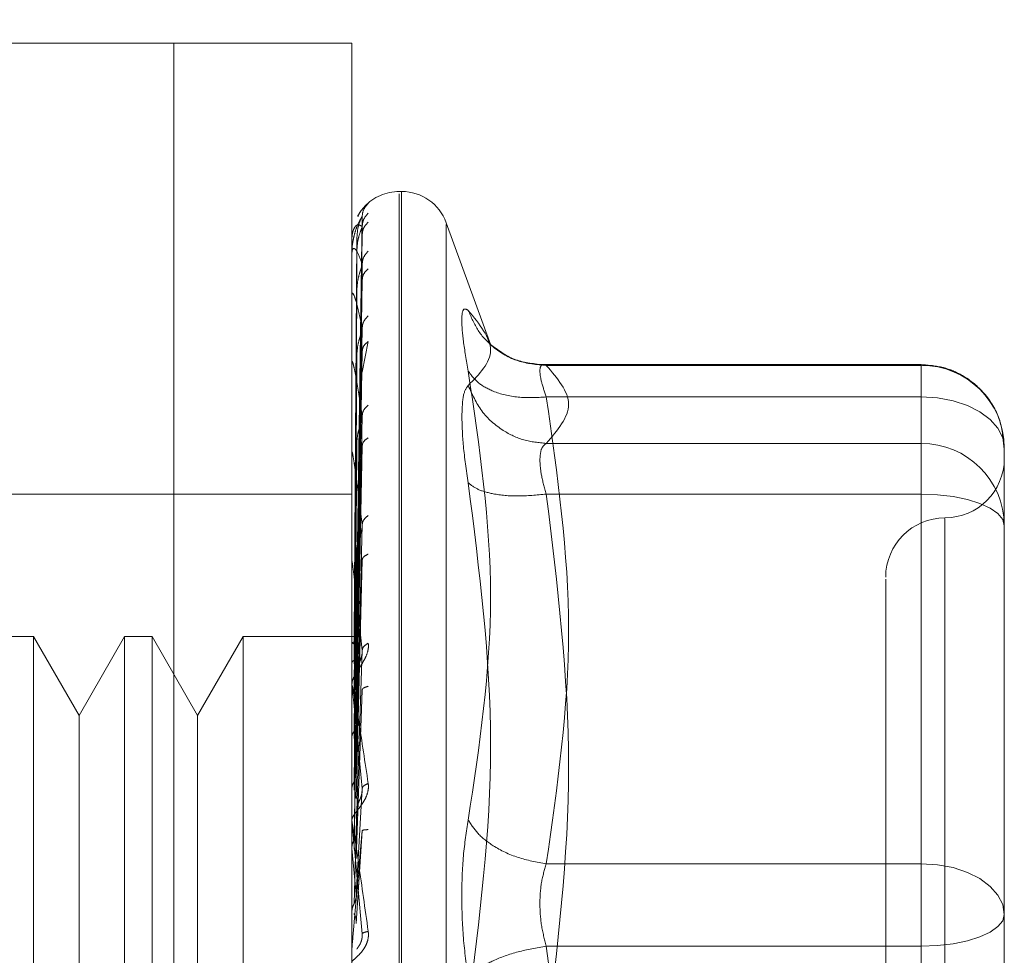
# Model space of a CAD drawing. Units: inches. Extents: x 0 to 23.4, y 0 to 16.5.
# Drawn here: x 11.5 to 11.6, y 7.7 to 7.8 of the extents above; entities that cross this region are included whole.
import ezdxf

# ---------------------------------------------------------------- set-up
doc = ezdxf.new("R2010")
doc.units = ezdxf.units.IN
doc.header["$MEASUREMENT"] = 0
doc.linetypes.add('HIDDEN', pattern=[0.07500000000000001, 0.05, -0.025])

msp = doc.modelspace()

# ---------------------------------------------------------------- linework, layer by layer
at = {"color": 7, "linetype": 'HIDDEN', "lineweight": 0}
for p, q in [((11.5423602044, 5.1794046016), (11.5423602044, 10.7106546016)), ((11.5548102044, 5.1794046016), (11.5548102044, 10.7106546016)), ((11.5569768711, 5.1794046016), (11.5569768711, 10.7106546016)), ((11.5391245108, 7.7738432499), (11.5292819912, 7.7738432499)), ((11.5391245108, 7.7547619491), (11.5391245108, 7.7738432499)), ((11.5391245108, 7.6688563733), (11.5391245108, 7.7738432499)), ((11.5489670305, 7.7738432499), (11.5391245108, 7.7738432499)), ((11.5489670305, 7.7547619491), (11.5489670305, 7.7738432499)), ((11.5517223913, 7.7656411502), (11.5515917024, 7.7656411502)), ((11.5515917024, 7.677096923), (11.5515917024, 7.7655176851)), ((11.5517223913, 7.7656027002), (11.5517223913, 7.677181938)), ((11.5492041226, 7.7410157773), (11.5495369763, 7.7642522561)), ((11.5492041226, 7.7408180868), (11.5495369763, 7.7637050683)), ((11.556653734, 7.757141753), (11.5541887762, 7.7639141689)), ((11.5541887762, 7.7638142815), (11.5541887762, 7.6788853416)), ((11.54924473, 7.7630175097), (11.5490874769, 7.7410332154)), ((11.5492041226, 7.7405026886), (11.5495369763, 7.7632488377)), ((11.5489707759, 7.7610810061), (11.5489707759, 7.7621745827)), ((11.54924473, 7.7623441066), (11.5490874769, 7.7407299676)), ((11.54924473, 7.7621849337), (11.5490874769, 7.7406250536)), ((11.5492041226, 7.7399167621), (11.5495369763, 7.7616270513)), ((11.5492041226, 7.7392973649), (11.5495369763, 7.7607310794)), ((11.5489670305, 7.7587439913), (11.5489670305, 7.7599326526)), ((11.5489707759, 7.7524704839), (11.5489707759, 7.7598596786)), ((11.54924473, 7.7601890628), (11.5490874769, 7.7397262705)), ((11.54924473, 7.75987647), (11.5490874769, 7.7395202344)), ((11.5492041226, 7.7383443795), (11.5495369763, 7.7580933098)), ((11.5495410921, 7.7556541288), (11.5498729512, 7.7573448071)), ((11.54924473, 7.7566302672), (11.5490874769, 7.7380584003)), ((11.5492041226, 7.73744337), (11.5495369763, 7.7567899794)), ((11.5489707759, 7.7464511044), (11.5489707759, 7.7561529277)), ((11.54924473, 7.7561755525), (11.5490874769, 7.7377586888)), ((11.5804630935, 7.7560675112), (11.5593429052, 7.7560675112)), ((11.5597206715, 7.7560270308), (11.5804630935, 7.7560270308)), ((11.5804630935, 7.7542776282), (11.5804630935, 7.7560675023)), ((11.5804630935, 7.7560270308), (11.5804630935, 7.7517110993)), ((11.5391245108, 7.6688563733), (11.5391245108, 7.7547619491)), ((11.5489670305, 7.6688563733), (11.5489670305, 7.7547619491)), ((11.5804630935, 7.7542776282), (11.5597206715, 7.7542776282)), ((11.5804630935, 7.7284690359), (11.5804630935, 7.7542776282)), ((11.5492041226, 7.7361577689), (11.5495369763, 7.7532315626)), ((11.54924473, 7.7517963441), (11.5490874769, 7.7357866382)), ((11.5804630935, 7.7517110993), (11.5597206715, 7.7517110993)), ((11.5804630935, 7.7517110993), (11.5804630935, 7.7507969219)), ((11.5489707759, 7.7354309629), (11.5489707759, 7.7511883014)), ((11.54924473, 7.7512159419), (11.5490874769, 7.7354040836)), ((11.5492041226, 7.7350077119), (11.5495369763, 7.7515679794)), ((11.5850562694, 7.7454658101), (11.5850562694, 7.7514743353)), ((11.5804630935, 7.7507969219), (11.5804630935, 7.7489078065)), ((11.5391245108, 7.7489088667), (11.5292819912, 7.7489088667)), ((11.5489670305, 7.7489088667), (11.5391245108, 7.7489088667)), ((11.5804630935, 7.7489078065), (11.5597206715, 7.7489078065)), ((11.5804630935, 7.7489078065), (11.5804630935, 7.7187832827)), ((11.5492041226, 7.7334359601), (11.5495369763, 7.7472175258)), ((11.5817754295, 7.7475523018), (11.5817754295, 7.6952129782)), ((11.54924473, 7.745862004), (11.5490874769, 7.7329930915)), ((11.5489707759, 7.7325731965), (11.5489707759, 7.7451452344)), ((11.54924473, 7.7451768916), (11.5490874769, 7.7325415204)), ((11.5492041226, 7.7320784217), (11.5495369763, 7.7452538161)), ((11.5850562694, 7.7316742682), (11.5850562694, 7.7454658101)), ((11.5313520046, 7.7410348509), (11.5298366496, 7.7410348509)), ((11.5313520046, 7.7410348509), (11.5313520046, 7.7016647722)), ((11.533875167, 7.7366646055), (11.5313520046, 7.7410348509)), ((11.5363983294, 7.7410348509), (11.533875167, 7.7366646055)), ((11.5363983294, 7.7410348509), (11.5363983294, 7.7016647722)), ((11.5379136844, 7.7410348509), (11.5363983294, 7.7410348509)), ((11.5379136844, 7.7410348509), (11.5379136844, 7.7016647722)), ((11.5404368468, 7.7366646055), (11.5379136844, 7.7410348509)), ((11.5429600092, 7.7410348509), (11.5404368468, 7.7366646055)), ((11.5429600092, 7.7410348509), (11.5429600092, 7.7016647722)), ((11.5493072967, 7.7410348509), (11.5429600092, 7.7410348509)), ((11.5492041226, 7.7302773264), (11.5495369763, 7.7402685624)), ((11.5850562694, 7.7401450821), (11.5850562694, 7.7328226278)), ((11.54924473, 7.7390417293), (11.5490874769, 7.7297787264)), ((11.5489707759, 7.7293097878), (11.5489707759, 7.7382421387)), ((11.54924473, 7.7382766686), (11.5490874769, 7.7292744596)), ((11.5492041226, 7.7287613715), (11.5495369763, 7.7380756998)), ((11.533875167, 7.7366646055), (11.533875167, 7.7092180849)), ((11.5404368468, 7.7366646055), (11.5404368468, 7.7092180849)), ((11.5492041226, 7.7267960291), (11.5495369763, 7.7326358261)), ((11.54924473, 7.7315820227), (11.5490874769, 7.7262597183)), ((11.5850562694, 7.725665743), (11.5850562694, 7.7316742682)), ((11.5489707759, 7.7309777731), (11.5489707759, 7.7297435571)), ((11.5489707759, 7.7257586847), (11.5489707759, 7.7307285104)), ((11.5492041226, 7.7251764483), (11.5495369763, 7.7302930663)), ((11.5489707759, 7.7293097878), (11.5492041226, 7.7267960291)), ((11.5597206715, 7.7284690359), (11.5804630935, 7.7284690359)), ((11.5804630935, 7.7239163404), (11.5804630935, 7.7284690359)), ((11.5850562694, 7.7186524213), (11.5850562694, 7.725665743)), ((11.5804630935, 7.7239163404), (11.5597206715, 7.7239163404)), ((11.5804630935, 7.6937918167), (11.5804630935, 7.7239163404))]:
    msp.add_line(p, q, dxfattribs=at)
at = {"color": 7, "linetype": 'HIDDEN', "lineweight": 0, "flags": 128}
for points in [[(11.5850562694, 7.7514743353), (11.5849680128, 7.7520212306), (11.5847066347, 7.752547109), (11.5842821797, 7.7530317614), (11.5837109593, 7.7534565627), (11.5830149253, 7.7538051881), (11.5822208258, 7.7540642402), (11.5813591777, 7.7542237637), (11.5804630935, 7.7542776282)], [(11.5804630935, 7.7489078065), (11.5813591777, 7.7488741922), (11.5822208258, 7.7487746411), (11.5830149253, 7.748612979), (11.5837109593, 7.7483954183), (11.5842821797, 7.7481303199), (11.5847066347, 7.7478278712), (11.5849680128, 7.7474996954), (11.5850562694, 7.7471584038)], [(11.5804630935, 7.7284690359), (11.5813591777, 7.7284151714), (11.5822208258, 7.7282556479), (11.5830149253, 7.7279965959), (11.5837109593, 7.7276479704), (11.5842821797, 7.7272231691), (11.5847066347, 7.7267385168), (11.5849680128, 7.7262126383), (11.5850562694, 7.725665743)], [(11.5850562694, 7.725665743), (11.5849680128, 7.7253244515), (11.5847066347, 7.7249962756), (11.5842821797, 7.724693827), (11.5837109593, 7.7244287286), (11.5830149253, 7.7242111679), (11.5822208258, 7.7240495058), (11.5813591777, 7.7239499547), (11.5804630935, 7.7239163404)]]:
    msp.add_lwpolyline(points, dxfattribs=at)
at = {"color": 7, "linetype": 'HIDDEN', "lineweight": 0}
for centre, radius, start, end in [((11.5515917024, 7.7630164782), 0.0026246719160108, 90, 137.1233651511), ((11.5517223913, 7.7630164782), 0.0026246719160108, 20, 90), ((11.5515917024, 7.7630164782), 0.0026246719160094, 137.1233651511, 151.4565459545), ((11.5489704807, 7.7630213302), 7.3629958333e-06, 242.0572471339, 272.2973977374), ((11.5490092284, 7.7621919655), 4.21990716356e-05, 180.4236145487, 204.3258206928), ((11.5491126749, 7.759892496), 0.0001456444511088, 180.057086753, 193.021999721), ((11.549266, 7.7562001027), 0.0002989694450288, 180.0157666004, 189.0787702422), ((11.5804832445, 7.7514540051), 0.0045730700506381, 0.254716528, 90.2524716575), ((11.5804832445, 7.7471380737), 0.0045730700506421, 0.254716528, 90.2524716574), ((11.5494472376, 7.7512481603), 0.0004802071036166, 180.0056846908, 187.1606733137), ((11.5817754295, 7.7508773706), 0.0032808398950142, 270, 0), ((11.5817754295, 7.7443156908), 0.0032808398950133, 90, 180), ((11.5496304231, 7.7452156281), 0.0006633925253165, 180.0022264752, 186.0912246598), ((11.5497893123, 7.7383205319), 0.0008222818030368, 180.0008140458, 185.4706632756), ((11.5499011423, 7.7308120758), 0.0009341118008512, 180.0002080757, 185.1325256007), ((11.5499480387, 7.7237029915), 0.000981008194211, 174.9917351332, 179.9999874946)]:
    msp.add_arc(centre, radius, start, end, dxfattribs=at)
for points, knots in [([(11.54987295118198, 7.764980385335939), (11.54987913077882, 7.764987546814161), (11.54989136539195, 7.765001725395357), (11.54986699372354, 7.764986761777442), (11.54976540401885, 7.764903903892132), (11.54958504593426, 7.764710621374525), (11.54940756384254, 7.764502677263017), (11.54932881037464, 7.764322599782163), (11.54930220128763, 7.764261755510992)], [0, 0, 0, 0, 0.1095151832281842, 0.2168225426928264, 0.4408357422965758, 0.6504561622128293, 0.8818967260512127, 1, 1, 1, 1]), ([(11.54987295118198, 7.764980385335938), (11.54976820780614, 7.764863078479983), (11.54958088961858, 7.764653292348211), (11.54955041175892, 7.764374954694238), (11.54953697631223, 7.764252256094219)], [0, 0, 0, 0, 0.5591735495867216, 1, 1, 1, 1]), ([(11.54953697631223, 7.764252256094219), (11.5494399386698, 7.764101409467028), (11.5492943808739, 7.763875137455245), (11.54912467567031, 7.763336975151602), (11.5490380583298, 7.762949208113432), (11.54899464049484, 7.762696461248367), (11.54897620313306, 7.762501111927638), (11.54897150491064, 7.762408702242695), (11.54897100986445, 7.762367150044279), (11.54897077590282, 7.762347512240448)], [0, 0, 0, 0, 0.4993964359863959, 0.7491015102649291, 0.8740772847328236, 0.9562544240620708, 0.9815316571687066, 0.9912717567918381, 1, 1, 1, 1]), ([(11.54953697631223, 7.764252256094219), (11.54953911158347, 7.764258289561922), (11.54954341375713, 7.764270445875044), (11.54951955379537, 7.764232642552486), (11.54947469450186, 7.764149412633814), (11.54938862874105, 7.763950199452619), (11.54927471777668, 7.763560516256295), (11.54925534501898, 7.763209722558297), (11.54924472997022, 7.763017509747701)], [0, 0, 0, 0, 0.0874884560711452, 0.1762729360606934, 0.2726762683572906, 0.3835708900313545, 0.6622357458638639, 1, 1, 1, 1]), ([(11.54987295118198, 7.76444024197731), (11.54976820780614, 7.764320959809668), (11.54958088961858, 7.76410764112224), (11.54955041175892, 7.763828237053549), (11.54953697631223, 7.763705068349718)], [0, 0, 0, 0, 0.5591735495867356, 1, 1, 1, 1]), ([(11.54953697631223, 7.763705068349718), (11.5494399386698, 7.763765111347293), (11.5492943808739, 7.763855176667996), (11.54912467567031, 7.76368131568471), (11.5490380583298, 7.763477626512582), (11.54899464049484, 7.763316189908151), (11.54897620313306, 7.763158166896235), (11.54897150491064, 7.763074567160065), (11.54897100986445, 7.763033419676655), (11.54897077590282, 7.763013973143424)], [0, 0, 0, 0, 0.4993964359863582, 0.7491015102648844, 0.8740772847327658, 0.956254424061972, 0.9815316571686272, 0.991271756791783, 1, 1, 1, 1]), ([(11.54953697631223, 7.763705068349718), (11.54953911158347, 7.763701572566864), (11.54954341375713, 7.763694529215836), (11.54951955379537, 7.76362850867886), (11.54947469450186, 7.763519920837686), (11.54938862874105, 7.763290863244842), (11.54927471777668, 7.762882567230948), (11.54925534501897, 7.762534710252087), (11.54924472997022, 7.762344106578267)], [0, 0, 0, 0, 0.0874884560711482, 0.1762729360607113, 0.2726762683571299, 0.3835708900313707, 0.6622357458640933, 1, 1, 1, 1]), ([(11.54987295118198, 7.763943606080423), (11.54976820780614, 7.763832514311567), (11.54958088961858, 7.763633842952847), (11.54955041175892, 7.763366631561605), (11.54953697631223, 7.763248837712495)], [0, 0, 0, 0, 0.5591735495861473, 1, 1, 1, 1]), ([(11.54953697631223, 7.761627051269762), (11.5494399386698, 7.761895813781733), (11.5492943808739, 7.762298961239567), (11.54912467567031, 7.762495685365564), (11.5490380583298, 7.762483435916866), (11.54899464049484, 7.762419144312569), (11.54897620313306, 7.762304158972845), (11.54897150491064, 7.762232390697729), (11.54897100986445, 7.762193135106584), (11.54897077590282, 7.762174582692329)], [0, 0, 0, 0, 0.4993964359863555, 0.7491015102648965, 0.8740772847327759, 0.9562544240619919, 0.9815316571686361, 0.9912717567917935, 1, 1, 1, 1]), ([(11.54987295118198, 7.76234269819285), (11.54976820780614, 7.762225751881848), (11.54958088961858, 7.762016610531924), (11.54955041175892, 7.761746238439539), (11.54953697631223, 7.761627051269762)], [0, 0, 0, 0, 0.5591735495864656, 1, 1, 1, 1]), ([(11.54953697631223, 7.761627051269762), (11.54953911158347, 7.761614152583054), (11.54954341375713, 7.761588164132927), (11.54951955379538, 7.761496312535759), (11.54947469450186, 7.761366291419582), (11.54938862874105, 7.761115668153303), (11.54927471777668, 7.760703516203582), (11.54925534501898, 7.760371168401411), (11.54924472997022, 7.760189062777749)], [0, 0, 0, 0, 0.0874884560709704, 0.1762729360603508, 0.2726762683570348, 0.3835708900312025, 0.6622357458640542, 1, 1, 1, 1]), ([(11.54987295118198, 7.761367376114363), (11.54976820780614, 7.76126651457858), (11.54958088961858, 7.761086138493446), (11.54955041175892, 7.760839711080832), (11.54953697631223, 7.760731079359243)], [0, 0, 0, 0, 0.5591735495865442, 1, 1, 1, 1]), ([(11.54953697631223, 7.758093309805842), (11.5494399386698, 7.758561078054771), (11.5492943808739, 7.759262736850222), (11.54912467567031, 7.759822935963027), (11.5490380583298, 7.76000256896475), (11.54899464049484, 7.760037746026678), (11.54897620313306, 7.759969954228913), (11.54897150491064, 7.759912611307305), (11.54897100986445, 7.759876666407768), (11.54897077590282, 7.759859678645081)], [0, 0, 0, 0, 0.4993964359863906, 0.7491015102649125, 0.8740772847327827, 0.9562544240620076, 0.9815316571686616, 0.9912717567918189, 1, 1, 1, 1]), ([(11.54987295118198, 7.758763564680026), (11.54976820780614, 7.758653180970044), (11.54958088961858, 7.758455775870922), (11.54955041175892, 7.75820420770671), (11.54953697631223, 7.758093309805842)], [0, 0, 0, 0, 0.5591735495869649, 1, 1, 1, 1]), ([(11.55540449801708, 7.755704970721288), (11.55530345804554, 7.756290747511501), (11.55510229308153, 7.757456996522966), (11.55502526128421, 7.758601796954613), (11.55510290065094, 7.759236729530261), (11.55530365176709, 7.759125112535699), (11.55540449801708, 7.759069042335178)], [0, 0, 0, 0, 0.2514512723331712, 0.5006254988057254, 0.7491418889482365, 1, 1, 1, 1]), ([(11.55540449801708, 7.759069042335178), (11.55602276391398, 7.758311419012351), (11.55725723634099, 7.756798695915759), (11.55602139023892, 7.755545075389544), (11.55540449801708, 7.754919310781423)], [0, 0, 0, 0, 0.5008341080619965, 1, 1, 1, 1]), ([(11.55972067147201, 7.756027030788723), (11.55918956681601, 7.756071794829451), (11.55812743089724, 7.756161316724975), (11.55683135174868, 7.756922395890475), (11.55589466904383, 7.757919809134098), (11.555567883086, 7.758685976965078), (11.55540449801696, 7.759069042335444)], [0, 0, 0, 0, 0.2797722220252997, 0.5595057824005032, 0.7797635533817092, 1, 1, 1, 1]), ([(11.54953697631223, 7.758093309805842), (11.54953911158347, 7.758071474407425), (11.54954341375713, 7.758027480148502), (11.54951955379538, 7.757913117247177), (11.54947469450186, 7.757766362157904), (11.54938862874105, 7.757503231396023), (11.54927471777668, 7.757102119755793), (11.54925534501898, 7.756797293045802), (11.54924472997022, 7.75663026724401)], [0, 0, 0, 0, 0.0874884560711104, 0.1762729360609626, 0.2726762683571493, 0.3835708900311881, 0.6622357458638377, 1, 1, 1, 1]), ([(11.54987295118198, 7.757344807101031), (11.54976820780614, 7.757257821197015), (11.54958088961858, 7.757102259647153), (11.54955041175892, 7.756885522741916), (11.54953697631223, 7.756789979381307)], [0, 0, 0, 0, 0.5591735495867641, 1, 1, 1, 1]), ([(11.5595132039466, 7.756058940409714), (11.55897026267558, 7.756122877833874), (11.55787052750709, 7.756252383984322), (11.55704491647248, 7.756872002410883), (11.5566269111209, 7.757185714083064)], [0, 0, 0, 0, 0.4937018353004429, 1, 1, 1, 1]), ([(11.54953697631223, 7.753231562581536), (11.5494399386698, 7.753881430204149), (11.54929438087391, 7.754856240560194), (11.54912467567031, 7.755759667604287), (11.5490380583298, 7.75612469065172), (11.54899464049484, 7.756258064989203), (11.54897620313306, 7.756239916905598), (11.54897150491064, 7.756199071860089), (11.54897100986445, 7.756167736794484), (11.54897077590282, 7.756152927665367)], [0, 0, 0, 0, 0.4993964359863744, 0.7491015102648944, 0.8740772847327585, 0.9562544240619708, 0.9815316571686401, 0.9912717567917889, 1, 1, 1, 1]), ([(11.55972067147201, 7.756027030788723), (11.55962097636071, 7.756050682588525), (11.55942362764529, 7.756097501858271), (11.55934526339304, 7.755765648080445), (11.5594236275777, 7.755165953944629), (11.55962097635719, 7.754575771780895), (11.55972067147201, 7.754277628165682)], [0, 0, 0, 0, 0.2525862439340372, 0.5000001516977901, 0.7474139824295964, 0.9999999999999999, 0.9999999999999999, 0.9999999999999999, 0.9999999999999999]), ([(11.58503412699419, 7.751492959806699), (11.58498643267221, 7.752028235666722), (11.58488988119448, 7.753111837930743), (11.58402190397405, 7.754517274319467), (11.58289302296245, 7.755447571856905), (11.58166826198074, 7.755973459179192), (11.58087503221755, 7.756035363243371), (11.58046309351905, 7.75606751115412)], [0, 0, 0, 0, 0.2226227822578246, 0.4506733235962747, 0.6686601522871701, 0.8279291676130273, 1, 1, 1, 1]), ([(11.55540449801708, 7.730890227825067), (11.55602276391398, 7.734993060055942), (11.55725723634099, 7.743185058493808), (11.55602139023892, 7.751536310543236), (11.55540449801708, 7.755704970721288)], [0, 0, 0, 0, 0.5008341080619947, 1, 1, 1, 1]), ([(11.55972067147201, 7.754277628165682), (11.55918956681602, 7.754250341057539), (11.55812743089724, 7.754195770612049), (11.55683135174868, 7.754530546538868), (11.55589466904383, 7.755047960617216), (11.555567883086, 7.755485974421521), (11.55540449801696, 7.75570497072153)], [0, 0, 0, 0, 0.2797722220252702, 0.5595057824004361, 0.779763553381608, 1, 1, 1, 1]), ([(11.55540449381339, 7.754919307477258), (11.5553013849627, 7.754776191552766), (11.55509610589974, 7.754491262541555), (11.55506596277035, 7.75362309324937), (11.55505096012038, 7.753190993455123)], [0, 0, 0, 0, 0.5022862497725915, 1, 1, 1, 1]), ([(11.55540449801696, 7.75491931078166), (11.5556231686137, 7.754427217804416), (11.55606047958916, 7.753443099852128), (11.55721208651333, 7.752434721338391), (11.55846849386615, 7.751838079074051), (11.55930329240761, 7.751753424540883), (11.55972067147201, 7.751711099323366)], [0, 0, 0, 0, 0.2797722220253444, 0.5595057824005308, 0.7797635533817754, 1, 1, 1, 1]), ([(11.54987295118198, 7.753832200649332), (11.54976820780614, 7.753732369095251), (11.54958088961858, 7.753553834981547), (11.54955041175892, 7.753330163074415), (11.54953697631223, 7.753231562581537)], [0, 0, 0, 0, 0.5591735495866429, 1, 1, 1, 1]), ([(11.54953697631223, 7.753231562581537), (11.54953911158347, 7.7532015796596), (11.54954341375713, 7.753141169659025), (11.54951955379537, 7.753008428826766), (11.54947469450186, 7.752850243875691), (11.54938862874105, 7.752584115849524), (11.54927471777668, 7.75220854173855), (11.54925534501898, 7.751942253352257), (11.54924472997022, 7.751796344119993)], [0, 0, 0, 0, 0.0874884560711329, 0.1762729360609923, 0.2726762683570531, 0.3835708900313791, 0.6622357458639652, 1, 1, 1, 1]), ([(11.55505096012038, 7.753190993455123), (11.55506596298214, 7.752674308789512), (11.55509610665308, 7.751636188676871), (11.55530138496128, 7.750233304271691), (11.55540449382614, 7.749528652037294)], [0, 0, 0, 0, 0.4977118344209668, 1, 1, 1, 1]), ([(11.54987295118198, 7.75202128516527), (11.54976820780614, 7.751951318790234), (11.54958088961858, 7.751826194175366), (11.54955041175892, 7.751646981213963), (11.54953697631223, 7.751567979400321)], [0, 0, 0, 0, 0.5591735495867006, 1, 1, 1, 1]), ([(11.55936713357531, 7.750796921876394), (11.55938279446077, 7.751020626888596), (11.55941463108502, 7.751475391239907), (11.55961756408371, 7.751631687435518), (11.55972067147201, 7.751711099323366)], [0, 0, 0, 0, 0.4919141343336335, 1, 1, 1, 1]), ([(11.54953697631223, 7.747217525808693), (11.5494399386698, 7.748026004895895), (11.5492943808739, 7.749238734626423), (11.54912467567031, 7.750452737394573), (11.5490380583298, 7.750989957603725), (11.54899464049484, 7.751216708720701), (11.54897620313306, 7.751248860270282), (11.54897150491064, 7.751225989347239), (11.54897100986445, 7.751200396646478), (11.54897077590282, 7.751188301391443)], [0, 0, 0, 0, 0.4993964359863792, 0.7491015102649221, 0.8740772847327929, 0.9562544240620136, 0.9815316571686634, 0.9912717567918282, 1, 1, 1, 1]), ([(11.55972067147201, 7.748907806458784), (11.55961756408392, 7.749270853285417), (11.5594146311301, 7.749985391460305), (11.55938279447326, 7.75052934399613), (11.55936713357531, 7.750796921876394)], [0, 0, 0, 0, 0.5080859769173824, 0.9999999999999999, 0.9999999999999999, 0.9999999999999999, 0.9999999999999999]), ([(11.55540449801698, 7.749528626083345), (11.5560198196554, 7.744703056344308), (11.55725722743347, 7.734998867257241), (11.5560243211202, 7.725393227132601), (11.55540449801698, 7.720564151633162)], [0, 0, 0, 0, 0.4972666645034948, 1, 1, 1, 1]), ([(11.55972067147201, 7.748907806458784), (11.55918956681601, 7.748857564555417), (11.55812743089724, 7.748757087691598), (11.55683135174868, 7.7488849535635), (11.55589466904383, 7.74914927059219), (11.555567883086, 7.749402178334052), (11.55540449801696, 7.74952862608334)], [0, 0, 0, 0, 0.2797722220252422, 0.5595057824005274, 0.7797635533817613, 1, 1, 1, 1]), ([(11.54953697631223, 7.747217525808693), (11.54953911158347, 7.747180479024155), (11.54954341375713, 7.747105836656745), (11.54951955379537, 7.746959515493085), (11.54947469450186, 7.746795617896484), (11.54938862874105, 7.746536111166286), (11.54927471777668, 7.746199648811485), (11.54925534501897, 7.74598152310498), (11.54924472997022, 7.745862003982062)], [0, 0, 0, 0, 0.087488456071173, 0.1762729360607706, 0.2726762683571432, 0.3835708900313979, 0.6622357458641098, 0.9999999999999999, 0.9999999999999999, 0.9999999999999999, 0.9999999999999999]), ([(11.54987295118198, 7.74772683844538), (11.54976820780614, 7.747641167219673), (11.54958088961858, 7.747487956779424), (11.54955041175892, 7.747300265214869), (11.54953697631223, 7.747217525808693)], [0, 0, 0, 0, 0.5591735495868623, 1, 1, 1, 1]), ([(11.54987295118198, 7.745589216260143), (11.54976820780614, 7.745538798181173), (11.54958088961858, 7.745448632830889), (11.54955041175892, 7.745313421036682), (11.54953697631223, 7.745253816101388)], [0, 0, 0, 0, 0.55917354958672, 1, 1, 1, 1]), ([(11.54953697631223, 7.740268562445699), (11.5494399386698, 7.741206432456807), (11.5492943808739, 7.742613250349621), (11.54912467567031, 7.744093951618733), (11.5490380583298, 7.74478395245153), (11.54899464049484, 7.74509588497184), (11.54897620313306, 7.745177174113834), (11.54897150491064, 7.745173103928005), (11.54897100986445, 7.745154178578975), (11.54897077590282, 7.745145234352054)], [0, 0, 0, 0, 0.4993964359863557, 0.749101510264881, 0.8740772847327467, 0.9562544240619426, 0.9815316571685931, 0.9912717567917609, 0.9999999999999999, 0.9999999999999999, 0.9999999999999999, 0.9999999999999999]), ([(11.57849458958204, 7.744207436570051), (11.57849458958204, 7.744212846980239), (11.57849458958204, 7.744226821261925), (11.57849458958204, 7.743188022504575), (11.57849458958204, 7.740674031338812), (11.57849458958204, 7.735702295813583), (11.57849458958204, 7.729021766273798), (11.57849458958204, 7.723091784885548), (11.57849458958204, 7.718374778592817), (11.57849458958204, 7.713795980530512), (11.57849458958204, 7.708263223474959), (11.57849458958204, 7.705164065436898), (11.57849458958204, 7.703157221369779)], [0, 0, 0, 0, 0.0519981425124816, 0.1343034382512611, 0.2166705469477108, 0.3679987802312005, 0.5193270135146919, 0.6016322814294314, 0.6839993622812788, 0.7663046580201058, 0.8486717667165093, 1, 1, 1, 1]), ([(11.54896725410549, 7.741036728770117), (11.54897354639417, 7.741036951544173), (11.54898613253362, 7.741037397147589), (11.54905368604113, 7.741034609682357), (11.54908746698697, 7.741033215776763)], [0, 0, 0, 0, 0.4999379442767425, 1, 1, 1, 1]), ([(11.54896725410549, 7.740648095997702), (11.54897354639417, 7.740663227224081), (11.54898613253361, 7.740693493433213), (11.54905368604113, 7.740717806489367), (11.54908746698697, 7.740729964526204)], [0, 0, 0, 0, 0.4999379444129357, 1, 1, 1, 1]), ([(11.54896725410549, 7.740713825061267), (11.54897354639417, 7.740699131331368), (11.54898613253362, 7.7406697402238), (11.54905368604113, 7.740639952983438), (11.54908746698697, 7.74062505751479)], [0, 0, 0, 0, 0.4999379443173717, 1, 1, 1, 1]), ([(11.54987295118198, 7.74066814176559), (11.54987913614523, 7.740613092323658), (11.54989138138301, 7.740504103235372), (11.54986690301286, 7.740261735422796), (11.5497661545864, 7.739956177649879), (11.5495823886347, 7.739609513299369), (11.54932818005855, 7.739216391279161), (11.54903930512623, 7.738778688901073), (11.54899198821034, 7.738542322974776), (11.54896703052693, 7.738417649888074)], [0, 0, 0, 0, 0.062226104366013, 0.1231977317936446, 0.2504811670923486, 0.3695866805251047, 0.5010903155128301, 0.7368461210764236, 1, 1, 1, 1]), ([(11.54953697631223, 7.740268562445699), (11.54953911158347, 7.740225790765878), (11.54954341375713, 7.74013961380127), (11.54951955379537, 7.739985000734299), (11.54947469450186, 7.739821314178347), (11.54938862874105, 7.739577807993484), (11.54927471777668, 7.739292618021004), (11.54925534501897, 7.73913053862564), (11.54924472997022, 7.739041729344572)], [0, 0, 0, 0, 0.0874884560710097, 0.1762729360606634, 0.2726762683570549, 0.3835708900316787, 0.6622357458639798, 1, 1, 1, 1]), ([(11.54987295118198, 7.740668141765589), (11.54976820780614, 7.740599727249567), (11.54958088961858, 7.740477377907268), (11.54955041175892, 7.740332450347458), (11.54953697631223, 7.740268562445699)], [0, 0, 0, 0, 0.5591735495867278, 1, 1, 1, 1]), ([(11.54896725410549, 7.73956197294499), (11.54897354639418, 7.739591465741733), (11.54898613253363, 7.739650458656924), (11.54905368604113, 7.73970099349727), (11.54908746698697, 7.73972626405342)], [0, 0, 0, 0, 0.4999379442229029, 1, 1, 1, 1]), ([(11.54896703052693, 7.738320520171742), (11.54896731349611, 7.738330311949991), (11.54896789687984, 7.738350499180716), (11.54897435018617, 7.738357010763752), (11.54900048025778, 7.738281152812544), (11.5491214289328, 7.737682002793129), (11.54942354823359, 7.735902520903882), (11.54969718942649, 7.734081125801081), (11.54987295118198, 7.732911230299221)], [0, 0, 0, 0, 0.0122380921895881, 0.0252306766354898, 0.0555840836416085, 0.1427446814375553, 0.4493785891981404, 1, 1, 1, 1]), ([(11.54896725410549, 7.737817614928971), (11.54897354639417, 7.73786040334959), (11.54898613253361, 7.737945990813183), (11.54905368604114, 7.738020920976918), (11.54908746698697, 7.738058390708617)], [0, 0, 0, 0, 0.4999379444376034, 1, 1, 1, 1]), ([(11.54953697631223, 7.732635826133843), (11.5494399386698, 7.733669190003059), (11.5492943808739, 7.735219249994083), (11.54912467567031, 7.736913133362365), (11.5490380583298, 7.737730976390931), (11.54899464049484, 7.738116816260555), (11.54897620313306, 7.738244304993575), (11.54897150491064, 7.73825918265208), (11.54897100986445, 7.738247608666206), (11.54897077590282, 7.738242138735062)], [0, 0, 0, 0, 0.4993964359863747, 0.749101510264904, 0.8740772847327636, 0.9562544240619822, 0.9815316571686348, 0.9912717567917878, 1, 1, 1, 1]), ([(11.54987295118198, 7.738281072114468), (11.54976820780614, 7.738252024572305), (11.54958088961858, 7.738200077297289), (11.54955041175892, 7.738113753576811), (11.54953697631223, 7.738075699797525)], [0, 0, 0, 0, 0.5591735495865627, 1, 1, 1, 1]), ([(11.54896725410549, 7.735478067593225), (11.54897354639416, 7.73553260515272), (11.54898613253358, 7.735641693810789), (11.54905368604113, 7.735738311126562), (11.54908746698697, 7.735786625780075)], [0, 0, 0, 0, 0.4999379445980118, 1, 1, 1, 1]), ([(11.54987295118198, 7.732911230299221), (11.54987913614523, 7.732850929122153), (11.549891381383, 7.732731542438457), (11.54986690301286, 7.732475695795373), (11.5497661545864, 7.73216668341446), (11.5495823886347, 7.731835751008022), (11.54932818005853, 7.731486007772364), (11.54903930512622, 7.731136478574441), (11.54899198821033, 7.730991920811764), (11.54896703052693, 7.730915672670754)], [0, 0, 0, 0, 0.0622261043643214, 0.1231977317914788, 0.2504811670917047, 0.3695866805333102, 0.5010903155134752, 0.7368461210970823, 1, 1, 1, 1]), ([(11.54896725410549, 7.732627888274098), (11.54897354639419, 7.732692203842916), (11.54898613253366, 7.732820850947114), (11.54905368604115, 7.732935663413421), (11.54908746698697, 7.732993076771337)], [0, 0, 0, 0, 0.4999379443501531, 1, 1, 1, 1]), ([(11.54953697631223, 7.732635826133843), (11.54953911158347, 7.732588875438688), (11.54954341375713, 7.732494278536915), (11.54951955379537, 7.732336961685712), (11.54947469450186, 7.732179402229022), (11.54938862874105, 7.731960697537466), (11.54927471777668, 7.731737087455967), (11.54925534501897, 7.731636912343387), (11.54924472997022, 7.731582022702979)], [0, 0, 0, 0, 0.087488456071144, 0.1762729360608574, 0.2726762683574083, 0.3835708900315696, 0.6622357458640812, 1, 1, 1, 1]), ([(11.54987295118198, 7.73291123029922), (11.54976820780614, 7.732862545171745), (11.54958088961858, 7.732775478951406), (11.54955041175892, 7.732678553455957), (11.54953697631223, 7.732635826133843)], [0, 0, 0, 0, 0.5591735495866876, 1, 1, 1, 1]), ([(11.55540449801708, 7.722135471512896), (11.55530345804554, 7.72287075470674), (11.55510229308154, 7.724334662653052), (11.55502526128421, 7.726690554702692), (11.55510290065093, 7.728971129352011), (11.55530365176708, 7.730248531623096), (11.55540449801708, 7.730890227825067)], [0, 0, 0, 0, 0.2514512723353136, 0.5006254988053569, 0.7491418889480472, 1, 1, 1, 1]), ([(11.55972067147201, 7.728469035902969), (11.55918956681601, 7.728564041847064), (11.55812743089724, 7.728754040606407), (11.55683135174868, 7.729387253900006), (11.55589466904383, 7.730120350114938), (11.555567883086, 7.730633610204056), (11.55540449801696, 7.730890227825134)], [0, 0, 0, 0, 0.279772222025267, 0.5595057824004219, 0.779763553381619, 1, 1, 1, 1]), ([(11.54896703052693, 7.730812072384066), (11.54896731349611, 7.730816534573543), (11.54896789687984, 7.730825734051533), (11.54897435018617, 7.730807117132104), (11.54900048025778, 7.730675519693467), (11.54912142893282, 7.729932965239716), (11.5494235482336, 7.72793232077582), (11.5496971894265, 7.725986362428927), (11.54987295118198, 7.724736459037106)], [0, 0, 0, 0, 0.0122380921912342, 0.025230676638531, 0.0555840836465281, 0.1427446814435739, 0.4493785892014031, 1, 1, 1, 1]), ([(11.54953697631223, 7.724595183850336), (11.5494399386698, 7.725686693115022), (11.5492943808739, 7.72732397199754), (11.54912467567031, 7.729169816106689), (11.5490380583298, 7.730085942353101), (11.54899464049484, 7.730531744313858), (11.54897620313306, 7.730700824862923), (11.54897150491064, 7.730734112648422), (11.54897100986445, 7.730730308339707), (11.54897077590282, 7.730728510401906)], [0, 0, 0, 0, 0.499396435986385, 0.7491015102649173, 0.8740772847328017, 0.9562544240620463, 0.9815316571686896, 0.9912717567918115, 0.9999999999999999, 0.9999999999999999, 0.9999999999999999, 0.9999999999999999]), ([(11.54987295118198, 7.730360988098858), (11.54976820780614, 7.730354360947357), (11.54958088961858, 7.730342509257474), (11.54955041175892, 7.730308193574897), (11.54953697631223, 7.730293066314353)], [0, 0, 0, 0, 0.5591735495865865, 1, 1, 1, 1]), ([(11.54953697631223, 7.730293066314352), (11.5494399386698, 7.729188575564633), (11.5492943808739, 7.727531824276342), (11.54912467567031, 7.725584187764384), (11.5490380583298, 7.724583505647529), (11.54899464049484, 7.724078491114184), (11.54897620313306, 7.723858891685348), (11.54897150491064, 7.723800441208937), (11.54897100986445, 7.723792422590678), (11.54897077590282, 7.723788632946368)], [0, 0, 0, 0, 0.4993964359863699, 0.7491015102649016, 0.8740772847327738, 0.9562544240619881, 0.9815316571686457, 0.9912717567917917, 1, 1, 1, 1]), ([(11.54908747680044, 7.72977872629997), (11.54912790206085, 7.729858174021199), (11.54920875032137, 7.73001706502145), (11.5492056651287, 7.730190574229141), (11.5492041225755, 7.730277326407537)], [0, 0, 0, 0, 0.5000139787996358, 1, 1, 1, 1]), ([(11.54896725410549, 7.729370089878252), (11.54897354639417, 7.729441858924196), (11.54898613253362, 7.729585414833007), (11.54905368604113, 7.729714272828156), (11.54908746698697, 7.729778709822101)], [0, 0, 0, 0, 0.4999379443118409, 1, 1, 1, 1]), ([(11.55972067147201, 7.728469035902969), (11.55962097636071, 7.728134914659876), (11.55942362764529, 7.727473514143255), (11.55934526339305, 7.726280557533143), (11.5594236275777, 7.725049227904235), (11.55962097635719, 7.724296564855038), (11.55972067147201, 7.723916340415347)], [0, 0, 0, 0, 0.2525862439479153, 0.5000001517163851, 0.7474139824434727, 1, 1, 1, 1]), ([(11.54908747680044, 7.726259718218921), (11.54912790206085, 7.726345037844066), (11.54920875032137, 7.726515672323824), (11.5492056651287, 7.726702578575932), (11.5492041225755, 7.72679602908926)], [0, 0, 0, 0, 0.5000139788016386, 1, 1, 1, 1]), ([(11.54896725410549, 7.725822417727824), (11.54897354639417, 7.725899046330586), (11.54898613253362, 7.726052322559429), (11.54905368604113, 7.726190568819743), (11.54908746698697, 7.726259700528863)], [0, 0, 0, 0, 0.4999379443331886, 1, 1, 1, 1]), ([(11.54908747680044, 7.725720981577205), (11.54912790206084, 7.725634662250306), (11.54920875032131, 7.725462028422954), (11.54920566512868, 7.725271639933236), (11.5492041225755, 7.725176448349789)], [0, 0, 0, 0, 0.5000139788555691, 1, 1, 1, 1]), ([(11.54987295118198, 7.724736459037106), (11.54987913614523, 7.724673085566552), (11.54989138138301, 7.724547616233258), (11.54986690301286, 7.724287537723947), (11.5497661545864, 7.72398623924762), (11.5495823886347, 7.723682999544672), (11.54932818005854, 7.723389275725344), (11.54903930512622, 7.723140552603453), (11.54899198821034, 7.723093027698598), (11.54896703052693, 7.723067960309756)], [0, 0, 0, 0, 0.0622261043624874, 0.1231977317889893, 0.2504811670918279, 0.3695866805261524, 0.5010903155131841, 0.7368461210871412, 1, 1, 1, 1]), ([(11.54953697631223, 7.724595183850336), (11.54953911158347, 7.724545751060298), (11.54954341375713, 7.724446153199859), (11.54951955379537, 7.724291818405314), (11.54947469450186, 7.724146080657166), (11.54938862874105, 7.7239600820163), (11.54927471777668, 7.723806133676737), (11.54925534501897, 7.723771483436513), (11.54924472997022, 7.723752497291382)], [0, 0, 0, 0, 0.0874884560710189, 0.176272936060777, 0.2726762683573493, 0.3835708900316055, 0.6622357458638234, 1, 1, 1, 1]), ([(11.54987295118198, 7.724736459037104), (11.54976820780614, 7.724709262905531), (11.54958088961858, 7.724660626607204), (11.54955041175892, 7.724615206316058), (11.54953697631223, 7.724595183850336)], [0, 0, 0, 0, 0.5591735495866206, 1, 1, 1, 1]), ([(11.55972067147201, 7.723916340415347), (11.55918956681601, 7.723823838386134), (11.55812743089724, 7.72363884711054), (11.55683135174868, 7.72316263664683), (11.55589466904383, 7.722646569287275), (11.555567883086, 7.722305831939318), (11.55540449801696, 7.722135471512901)], [0, 0, 0, 0, 0.279772222025279, 0.5595057824004491, 0.7797635533816862, 0.9999999999999999, 0.9999999999999999, 0.9999999999999999, 0.9999999999999999])]:
    msp.add_open_spline(points, degree=3, knots=knots, dxfattribs=at)
for points in [[(11.55972067147201, 7.751711099323366), (11.56033825121835, 7.752430421234259), (11.56157341071101, 7.753869065056045), (11.56033825121835, 7.755307708877829), (11.55972067147201, 7.756027030788723)], [(11.55972067147201, 7.754277628165682), (11.56033825121834, 7.749976196121897), (11.56157341071101, 7.741373332034326), (11.56033825121834, 7.732770467946755), (11.55972067147201, 7.728469035902969)], [(11.55972067147201, 7.718783282730714), (11.56033825121834, 7.723804036685392), (11.56157341071101, 7.733845544594748), (11.56033825121834, 7.743887052504106), (11.55972067147201, 7.748907806458784)], [(11.58505626937207, 7.731674268236159), (11.58505626937207, 7.729552970358954), (11.58505626937207, 7.725310374604544), (11.58505626937207, 7.72087173910079), (11.58505626937207, 7.718652421348912)], [(11.55972067147201, 7.723916340415347), (11.56033825121834, 7.718895586460669), (11.56157341071101, 7.708854078551313), (11.56033825121834, 7.698812570641955), (11.55972067147201, 7.693791816687277)]]:
    msp.add_open_spline(points, degree=3, dxfattribs=at)

doc.saveas('drawing.dxf')
